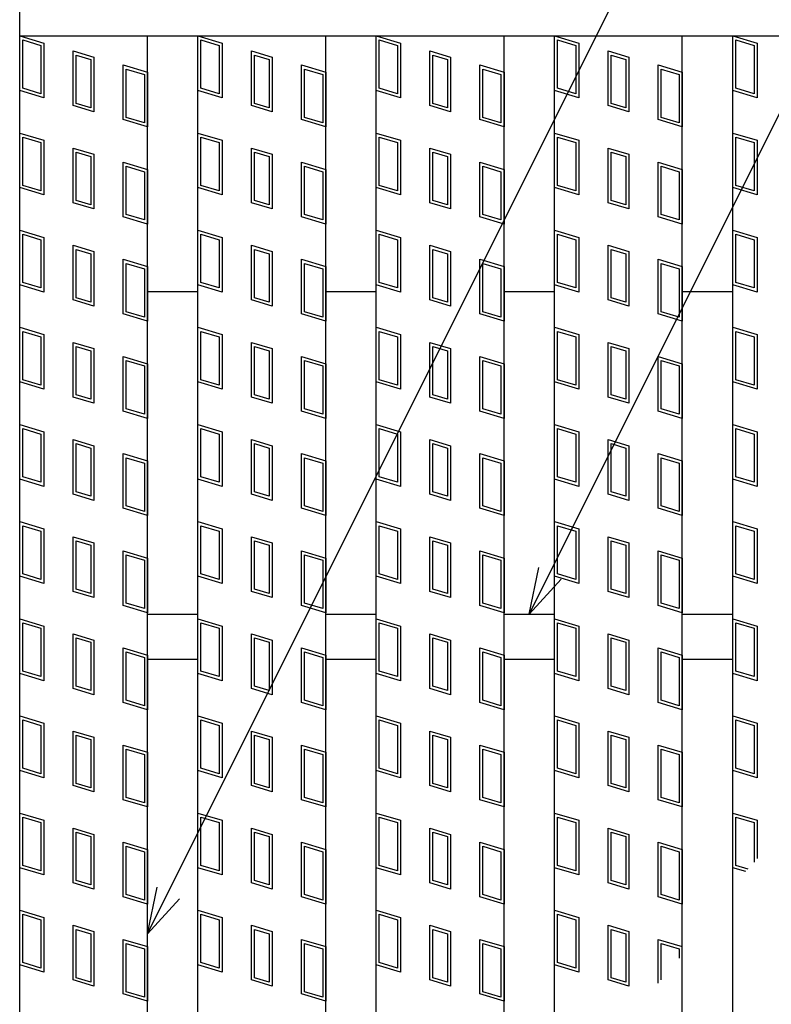
# Model space of a CAD drawing. Units: millimetres. Extents: x -182 to 177, y -128 to 105.
# Drawn here: x -141 to -118, y 29 to 60 of the extents above; entities that cross this region are included whole.
import ezdxf

# ---------------------------------------------------------------- set-up
doc = ezdxf.new("R2010")
doc.units = ezdxf.units.MM
doc.header["$LTSCALE"] = 0.25
for name, color, linetype in [('16', 7, 'Continuous'), ('17', 7, 'Continuous'), ('22', 7, 'Continuous')]:
    doc.layers.add(name, color=color, linetype=linetype)

msp = doc.modelspace()

# ---------------------------------------------------------------- linework, layer by layer
at = {"layer": '16', "color": 3, "linetype": 'Continuous', "lineweight": 25}
for p, q in [((-141.5, 59.04), (-141.5, 60.24)), ((-141.5, 59.04), (-42.7, 59.04)), ((-141.5, -38.56), (-141.5, 59.04)), ((-141.5, 59.04), (-137.5, 59.04)), ((-137.5, -38.56), (-137.5, 59.04)), ((-135.92, -38.56), (-135.92, 59.04)), ((-135.92, 59.04), (-131.92, 59.04)), ((-131.92, -38.56), (-131.92, 59.04)), ((-130.34, -38.56), (-130.34, 59.04)), ((-130.34, 59.04), (-126.34, 59.04)), ((-126.34, -38.56), (-126.34, 59.04)), ((-124.76, -38.56), (-124.76, 59.04)), ((-124.76, 59.04), (-120.76, 59.04)), ((-120.76, -38.56), (-120.76, 59.04)), ((-119.18, -38.56), (-119.18, 59.04)), ((-119.18, 59.04), (-115.18, 59.04)), ((-137.5, 51.04), (-135.92, 51.04)), ((-131.92, 51.04), (-130.34, 51.04)), ((-126.34, 51.04), (-124.76, 51.04)), ((-120.76, 51.04), (-119.18, 51.04)), ((-137.5, 40.94), (-135.92, 40.94)), ((-131.92, 40.94), (-130.34, 40.94)), ((-126.34, 40.94), (-124.76, 40.94)), ((-120.76, 40.94), (-119.18, 40.94)), ((-137.5, 39.54), (-135.92, 39.54)), ((-131.92, 39.54), (-130.34, 39.54)), ((-126.34, 39.54), (-124.76, 39.54)), ((-120.76, 39.54), (-119.18, 39.54))]:
    msp.add_line(p, q, dxfattribs=at)
at = {"layer": '17', "color": 3, "linetype": 'Continuous', "lineweight": 25}
for p, q in [((-141.5, 59.04), (-140.74, 58.812)), ((-141.5, 57.33), (-141.5, 59.04)), ((-141.405, 58.912), (-140.835, 58.741)), ((-141.405, 57.401), (-141.405, 58.912)), ((-135.92, 59.04), (-135.16, 58.812)), ((-135.92, 57.33), (-135.92, 59.04)), ((-135.825, 58.912), (-135.255, 58.741)), ((-135.825, 57.401), (-135.825, 58.912)), ((-130.34, 59.04), (-129.58, 58.812)), ((-130.34, 57.33), (-130.34, 59.04)), ((-130.245, 58.912), (-129.675, 58.741)), ((-130.245, 57.401), (-130.245, 58.912)), ((-124.76, 57.33), (-124.76, 59.04)), ((-124.76, 59.04), (-124, 58.812)), ((-124.665, 58.912), (-124.095, 58.741)), ((-124.665, 57.401), (-124.665, 58.912)), ((-119.18, 59.04), (-118.42, 58.812)), ((-119.18, 57.33), (-119.18, 59.04)), ((-119.085, 58.912), (-118.515, 58.741)), ((-119.085, 57.401), (-119.085, 58.912)), ((-140.835, 58.741), (-140.835, 57.23)), ((-140.74, 58.812), (-140.74, 57.102)), ((-139.823, 58.567), (-139.177, 58.373)), ((-139.823, 56.857), (-139.823, 58.567)), ((-135.255, 58.741), (-135.255, 57.23)), ((-135.16, 58.812), (-135.16, 57.102)), ((-134.243, 58.567), (-133.597, 58.373)), ((-134.243, 56.857), (-134.243, 58.567)), ((-129.675, 58.741), (-129.675, 57.23)), ((-129.58, 58.812), (-129.58, 57.102)), ((-128.663, 58.567), (-128.017, 58.373)), ((-128.663, 56.857), (-128.663, 58.567)), ((-124.095, 58.741), (-124.095, 57.23)), ((-124, 58.812), (-124, 57.102)), ((-123.083, 58.567), (-122.437, 58.373)), ((-123.083, 56.857), (-123.083, 58.567)), ((-118.515, 58.741), (-118.515, 57.23)), ((-118.42, 58.812), (-118.42, 57.102)), ((-139.728, 58.439), (-139.272, 58.302)), ((-139.728, 56.927), (-139.728, 58.439)), ((-139.272, 58.302), (-139.272, 56.791)), ((-139.177, 58.373), (-139.177, 56.663)), ((-134.148, 58.439), (-133.692, 58.302)), ((-134.148, 56.927), (-134.148, 58.439)), ((-133.692, 58.302), (-133.692, 56.791)), ((-133.597, 58.373), (-133.597, 56.663)), ((-128.568, 58.439), (-128.112, 58.302)), ((-128.568, 56.927), (-128.568, 58.439)), ((-128.112, 58.302), (-128.112, 56.791)), ((-128.017, 58.373), (-128.017, 56.663)), ((-122.988, 58.439), (-122.532, 58.302)), ((-122.988, 56.927), (-122.988, 58.439)), ((-122.532, 58.302), (-122.532, 56.791)), ((-122.437, 58.373), (-122.437, 56.663)), ((-138.26, 58.128), (-137.5, 57.9)), ((-138.26, 56.418), (-138.26, 58.128)), ((-138.165, 58), (-137.595, 57.829)), ((-138.165, 56.489), (-138.165, 58)), ((-132.68, 58.128), (-131.92, 57.9)), ((-132.68, 56.418), (-132.68, 58.128)), ((-132.585, 58), (-132.015, 57.829)), ((-132.585, 56.489), (-132.585, 58)), ((-127.1, 58.128), (-126.34, 57.9)), ((-127.1, 56.418), (-127.1, 58.128)), ((-127.005, 58), (-126.435, 57.829)), ((-127.005, 56.489), (-127.005, 58)), ((-121.52, 58.128), (-120.76, 57.9)), ((-121.52, 56.418), (-121.52, 58.128)), ((-121.425, 58), (-120.855, 57.829)), ((-121.425, 56.489), (-121.425, 58)), ((-137.595, 57.829), (-137.595, 56.318)), ((-137.5, 57.9), (-137.5, 56.19)), ((-132.015, 57.829), (-132.015, 56.318)), ((-131.92, 57.9), (-131.92, 56.19)), ((-126.435, 57.829), (-126.435, 56.318)), ((-126.34, 57.9), (-126.34, 56.19)), ((-120.855, 57.829), (-120.855, 56.318)), ((-120.76, 57.9), (-120.76, 56.19)), ((-140.74, 57.102), (-141.5, 57.33)), ((-140.835, 57.23), (-141.405, 57.401)), ((-135.16, 57.102), (-135.92, 57.33)), ((-135.255, 57.23), (-135.825, 57.401)), ((-129.58, 57.102), (-130.34, 57.33)), ((-129.675, 57.23), (-130.245, 57.401)), ((-124, 57.102), (-124.76, 57.33)), ((-124.095, 57.23), (-124.665, 57.401)), ((-118.42, 57.102), (-119.18, 57.33)), ((-118.515, 57.23), (-119.085, 57.401)), ((-139.177, 56.663), (-139.823, 56.857)), ((-139.272, 56.791), (-139.728, 56.927)), ((-133.597, 56.663), (-134.243, 56.857)), ((-133.692, 56.791), (-134.148, 56.927)), ((-128.017, 56.663), (-128.663, 56.857)), ((-128.112, 56.791), (-128.568, 56.927)), ((-122.437, 56.663), (-123.083, 56.857)), ((-122.532, 56.791), (-122.988, 56.927)), ((-137.5, 56.19), (-138.26, 56.418)), ((-137.595, 56.318), (-138.165, 56.489)), ((-131.92, 56.19), (-132.68, 56.418)), ((-132.015, 56.318), (-132.585, 56.489)), ((-126.34, 56.19), (-127.1, 56.418)), ((-126.435, 56.318), (-127.005, 56.489)), ((-120.76, 56.19), (-121.52, 56.418)), ((-120.855, 56.318), (-121.425, 56.489)), ((-141.5, 56), (-140.74, 55.772)), ((-141.5, 54.29), (-141.5, 56)), ((-141.405, 55.872), (-140.835, 55.701)), ((-141.405, 54.361), (-141.405, 55.872)), ((-140.74, 55.772), (-140.74, 54.062)), ((-135.92, 56), (-135.16, 55.772)), ((-135.92, 54.29), (-135.92, 56)), ((-135.825, 55.872), (-135.255, 55.701)), ((-135.825, 54.361), (-135.825, 55.872)), ((-135.16, 55.772), (-135.16, 54.062)), ((-130.34, 56), (-129.58, 55.772)), ((-130.34, 54.29), (-130.34, 56)), ((-130.245, 55.872), (-129.675, 55.701)), ((-130.245, 54.361), (-130.245, 55.872)), ((-129.58, 55.772), (-129.58, 54.062)), ((-124.76, 56), (-124, 55.772)), ((-124.76, 54.29), (-124.76, 56)), ((-124.665, 55.872), (-124.095, 55.701)), ((-124.665, 54.361), (-124.665, 55.872)), ((-124, 55.772), (-124, 54.062)), ((-119.18, 56), (-118.42, 55.772)), ((-119.18, 54.29), (-119.18, 56)), ((-119.085, 55.872), (-118.515, 55.701)), ((-119.085, 54.361), (-119.085, 55.872)), ((-118.42, 55.772), (-118.42, 54.062)), ((-140.835, 55.701), (-140.835, 54.19)), ((-139.823, 55.527), (-139.177, 55.333)), ((-139.823, 53.817), (-139.823, 55.527)), ((-135.255, 55.701), (-135.255, 54.19)), ((-134.243, 55.527), (-133.597, 55.333)), ((-134.243, 53.817), (-134.243, 55.527)), ((-129.675, 55.701), (-129.675, 54.19)), ((-128.663, 55.527), (-128.017, 55.333)), ((-128.663, 53.817), (-128.663, 55.527)), ((-124.095, 55.701), (-124.095, 54.19)), ((-123.083, 55.527), (-122.437, 55.333)), ((-123.083, 53.817), (-123.083, 55.527)), ((-118.515, 55.701), (-118.515, 54.19)), ((-139.728, 55.399), (-139.272, 55.262)), ((-139.728, 53.887), (-139.728, 55.399)), ((-139.272, 55.262), (-139.272, 53.751)), ((-139.177, 55.333), (-139.177, 53.623)), ((-134.148, 55.399), (-133.692, 55.262)), ((-134.148, 53.887), (-134.148, 55.399)), ((-133.692, 55.262), (-133.692, 53.751)), ((-133.597, 55.333), (-133.597, 53.623)), ((-128.568, 55.399), (-128.112, 55.262)), ((-128.568, 53.887), (-128.568, 55.399)), ((-128.112, 55.262), (-128.112, 53.751)), ((-128.017, 55.333), (-128.017, 53.623)), ((-122.988, 55.399), (-122.532, 55.262)), ((-122.988, 53.887), (-122.988, 55.399)), ((-122.532, 55.262), (-122.532, 53.751)), ((-122.437, 55.333), (-122.437, 53.623)), ((-138.26, 55.088), (-137.5, 54.86)), ((-138.26, 53.378), (-138.26, 55.088)), ((-138.165, 54.96), (-137.595, 54.789)), ((-138.165, 53.449), (-138.165, 54.96)), ((-137.5, 54.86), (-137.5, 53.15)), ((-132.68, 55.088), (-131.92, 54.86)), ((-132.68, 53.378), (-132.68, 55.088)), ((-132.585, 54.96), (-132.015, 54.789)), ((-132.585, 53.449), (-132.585, 54.96)), ((-131.92, 54.86), (-131.92, 53.15)), ((-127.1, 55.088), (-126.34, 54.86)), ((-127.1, 53.378), (-127.1, 55.088)), ((-127.005, 54.96), (-126.435, 54.789)), ((-127.005, 53.449), (-127.005, 54.96)), ((-126.34, 54.86), (-126.34, 53.15)), ((-121.52, 55.088), (-120.76, 54.86)), ((-121.52, 53.378), (-121.52, 55.088)), ((-121.425, 54.96), (-120.855, 54.789)), ((-121.425, 53.449), (-121.425, 54.96)), ((-120.76, 54.86), (-120.76, 53.15)), ((-137.595, 54.789), (-137.595, 53.278)), ((-132.015, 54.789), (-132.015, 53.278)), ((-126.435, 54.789), (-126.435, 53.278)), ((-120.855, 54.789), (-120.855, 53.278)), ((-140.74, 54.062), (-141.5, 54.29)), ((-140.835, 54.19), (-141.405, 54.361)), ((-135.16, 54.062), (-135.92, 54.29)), ((-135.255, 54.19), (-135.825, 54.361)), ((-129.58, 54.062), (-130.34, 54.29)), ((-129.675, 54.19), (-130.245, 54.361)), ((-124, 54.062), (-124.76, 54.29)), ((-124.095, 54.19), (-124.665, 54.361)), ((-118.42, 54.062), (-119.18, 54.29)), ((-118.515, 54.19), (-119.085, 54.361)), ((-139.177, 53.623), (-139.823, 53.817)), ((-139.272, 53.751), (-139.728, 53.887)), ((-133.597, 53.623), (-134.243, 53.817)), ((-133.692, 53.751), (-134.148, 53.887)), ((-128.017, 53.623), (-128.663, 53.817)), ((-128.112, 53.751), (-128.568, 53.887)), ((-122.437, 53.623), (-123.083, 53.817)), ((-122.532, 53.751), (-122.988, 53.887)), ((-137.5, 53.15), (-138.26, 53.378)), ((-137.595, 53.278), (-138.165, 53.449)), ((-131.92, 53.15), (-132.68, 53.378)), ((-132.015, 53.278), (-132.585, 53.449)), ((-126.34, 53.15), (-127.1, 53.378)), ((-126.435, 53.278), (-127.005, 53.449)), ((-120.76, 53.15), (-121.52, 53.378)), ((-120.855, 53.278), (-121.425, 53.449)), ((-141.5, 52.96), (-140.74, 52.732)), ((-141.5, 51.25), (-141.5, 52.96)), ((-141.405, 52.832), (-140.835, 52.661)), ((-141.405, 51.321), (-141.405, 52.832)), ((-140.74, 52.732), (-140.74, 51.022)), ((-135.92, 52.96), (-135.16, 52.732)), ((-135.92, 51.25), (-135.92, 52.96)), ((-135.825, 52.832), (-135.255, 52.661)), ((-135.825, 51.321), (-135.825, 52.832)), ((-135.16, 52.732), (-135.16, 51.022)), ((-130.34, 52.96), (-129.58, 52.732)), ((-130.34, 51.25), (-130.34, 52.96)), ((-130.245, 52.832), (-129.675, 52.661)), ((-130.245, 51.321), (-130.245, 52.832)), ((-129.58, 52.732), (-129.58, 51.022)), ((-124.76, 52.96), (-124, 52.732)), ((-124.76, 51.25), (-124.76, 52.96)), ((-124.665, 52.832), (-124.095, 52.661)), ((-124.665, 51.321), (-124.665, 52.832)), ((-124, 52.732), (-124, 51.022)), ((-119.18, 52.96), (-118.42, 52.732)), ((-119.18, 51.25), (-119.18, 52.96)), ((-119.085, 52.832), (-118.515, 52.661)), ((-119.085, 51.321), (-119.085, 52.832)), ((-118.42, 52.732), (-118.42, 51.022)), ((-140.835, 52.661), (-140.835, 51.15)), ((-139.823, 52.487), (-139.177, 52.293)), ((-139.823, 50.777), (-139.823, 52.487)), ((-135.255, 52.661), (-135.255, 51.15)), ((-134.243, 52.487), (-133.597, 52.293)), ((-134.243, 50.777), (-134.243, 52.487)), ((-129.675, 52.661), (-129.675, 51.15)), ((-128.663, 52.487), (-128.017, 52.293)), ((-128.663, 50.777), (-128.663, 52.487)), ((-124.095, 52.661), (-124.095, 51.15)), ((-123.083, 52.487), (-122.437, 52.293)), ((-123.083, 50.777), (-123.083, 52.487)), ((-118.515, 52.661), (-118.515, 51.15)), ((-139.728, 52.359), (-139.272, 52.222)), ((-139.728, 50.847), (-139.728, 52.359)), ((-139.272, 52.222), (-139.272, 50.711)), ((-139.177, 52.293), (-139.177, 50.583)), ((-134.148, 52.359), (-133.692, 52.222)), ((-134.148, 50.847), (-134.148, 52.359)), ((-133.692, 52.222), (-133.692, 50.711)), ((-133.597, 52.293), (-133.597, 50.583)), ((-128.568, 52.359), (-128.112, 52.222)), ((-128.568, 50.847), (-128.568, 52.359)), ((-128.112, 52.222), (-128.112, 50.711)), ((-128.017, 52.293), (-128.017, 50.583)), ((-122.988, 52.359), (-122.532, 52.222)), ((-122.988, 50.847), (-122.988, 52.359)), ((-122.532, 52.222), (-122.532, 50.711)), ((-122.437, 52.293), (-122.437, 50.583)), ((-138.26, 52.048), (-137.5, 51.82)), ((-138.26, 50.338), (-138.26, 52.048)), ((-138.165, 51.92), (-137.595, 51.749)), ((-138.165, 50.409), (-138.165, 51.92)), ((-137.5, 51.82), (-137.5, 50.11)), ((-132.68, 52.048), (-131.92, 51.82)), ((-132.68, 50.338), (-132.68, 52.048)), ((-132.585, 51.92), (-132.015, 51.749)), ((-132.585, 50.409), (-132.585, 51.92)), ((-131.92, 51.82), (-131.92, 50.11)), ((-127.1, 52.048), (-126.34, 51.82)), ((-127.1, 50.338), (-127.1, 52.048)), ((-127.005, 51.92), (-126.435, 51.749)), ((-127.005, 50.409), (-127.005, 51.92)), ((-126.34, 51.82), (-126.34, 50.11)), ((-121.52, 52.048), (-120.76, 51.82)), ((-121.52, 50.338), (-121.52, 52.048)), ((-121.425, 51.92), (-120.855, 51.749)), ((-121.425, 50.409), (-121.425, 51.92)), ((-120.76, 51.82), (-120.76, 50.11)), ((-137.595, 51.749), (-137.595, 50.238)), ((-132.015, 51.749), (-132.015, 50.238)), ((-126.435, 51.749), (-126.435, 50.238)), ((-120.855, 51.749), (-120.855, 50.238)), ((-140.74, 51.022), (-141.5, 51.25)), ((-140.835, 51.15), (-141.405, 51.321)), ((-135.16, 51.022), (-135.92, 51.25)), ((-135.255, 51.15), (-135.825, 51.321)), ((-129.58, 51.022), (-130.34, 51.25)), ((-129.675, 51.15), (-130.245, 51.321)), ((-124, 51.022), (-124.76, 51.25)), ((-124.095, 51.15), (-124.665, 51.321)), ((-118.42, 51.022), (-119.18, 51.25)), ((-118.515, 51.15), (-119.085, 51.321)), ((-139.272, 50.711), (-139.728, 50.847)), ((-133.692, 50.711), (-134.148, 50.847)), ((-128.112, 50.711), (-128.568, 50.847)), ((-122.532, 50.711), (-122.988, 50.847)), ((-139.177, 50.583), (-139.823, 50.777)), ((-133.597, 50.583), (-134.243, 50.777)), ((-128.017, 50.583), (-128.663, 50.777)), ((-122.437, 50.583), (-123.083, 50.777)), ((-137.5, 50.11), (-138.26, 50.338)), ((-137.595, 50.238), (-138.165, 50.409)), ((-131.92, 50.11), (-132.68, 50.338)), ((-132.015, 50.238), (-132.585, 50.409)), ((-126.34, 50.11), (-127.1, 50.338)), ((-126.435, 50.238), (-127.005, 50.409)), ((-120.76, 50.11), (-121.52, 50.338)), ((-120.855, 50.238), (-121.425, 50.409)), ((-141.5, 49.92), (-140.74, 49.692)), ((-141.5, 48.21), (-141.5, 49.92)), ((-135.92, 49.92), (-135.16, 49.692)), ((-135.92, 48.21), (-135.92, 49.92)), ((-130.34, 49.92), (-129.58, 49.692)), ((-130.34, 48.21), (-130.34, 49.92)), ((-124.76, 49.92), (-124, 49.692)), ((-124.76, 48.21), (-124.76, 49.92)), ((-119.18, 49.92), (-118.42, 49.692)), ((-119.18, 48.21), (-119.18, 49.92)), ((-141.405, 49.792), (-140.835, 49.621)), ((-141.405, 48.281), (-141.405, 49.792)), ((-140.835, 49.621), (-140.835, 48.11)), ((-140.74, 49.692), (-140.74, 47.982)), ((-135.825, 49.792), (-135.255, 49.621)), ((-135.825, 48.281), (-135.825, 49.792)), ((-135.255, 49.621), (-135.255, 48.11)), ((-135.16, 49.692), (-135.16, 47.982)), ((-130.245, 49.792), (-129.675, 49.621)), ((-130.245, 48.281), (-130.245, 49.792)), ((-129.675, 49.621), (-129.675, 48.11)), ((-129.58, 49.692), (-129.58, 47.982)), ((-124.665, 49.792), (-124.095, 49.621)), ((-124.665, 48.281), (-124.665, 49.792)), ((-124.095, 49.621), (-124.095, 48.11)), ((-124, 49.692), (-124, 47.982)), ((-119.085, 49.792), (-118.515, 49.621)), ((-119.085, 48.281), (-119.085, 49.792)), ((-118.515, 49.621), (-118.515, 48.11)), ((-118.42, 49.692), (-118.42, 47.982)), ((-139.823, 49.447), (-139.177, 49.253)), ((-139.823, 47.737), (-139.823, 49.447)), ((-139.728, 49.319), (-139.272, 49.182)), ((-139.728, 47.807), (-139.728, 49.319)), ((-134.243, 49.447), (-133.597, 49.253)), ((-134.243, 47.737), (-134.243, 49.447)), ((-134.148, 49.319), (-133.692, 49.182)), ((-134.148, 47.807), (-134.148, 49.319)), ((-128.663, 49.447), (-128.017, 49.253)), ((-128.663, 47.737), (-128.663, 49.447)), ((-128.568, 49.319), (-128.112, 49.182)), ((-128.568, 47.807), (-128.568, 49.319)), ((-123.083, 49.447), (-122.437, 49.253)), ((-123.083, 47.737), (-123.083, 49.447)), ((-122.988, 49.319), (-122.532, 49.182)), ((-122.988, 47.807), (-122.988, 49.319)), ((-139.272, 49.182), (-139.272, 47.671)), ((-139.177, 49.253), (-139.177, 47.543)), ((-138.26, 49.008), (-137.5, 48.78)), ((-138.26, 47.298), (-138.26, 49.008)), ((-133.692, 49.182), (-133.692, 47.671)), ((-133.597, 49.253), (-133.597, 47.543)), ((-132.68, 49.008), (-131.92, 48.78)), ((-132.68, 47.298), (-132.68, 49.008)), ((-128.112, 49.182), (-128.112, 47.671)), ((-128.017, 49.253), (-128.017, 47.543)), ((-127.1, 49.008), (-126.34, 48.78)), ((-127.1, 47.298), (-127.1, 49.008)), ((-122.532, 49.182), (-122.532, 47.671)), ((-122.437, 49.253), (-122.437, 47.543)), ((-121.52, 49.008), (-120.76, 48.78)), ((-121.52, 47.298), (-121.52, 49.008)), ((-138.165, 48.88), (-137.595, 48.709)), ((-138.165, 47.369), (-138.165, 48.88)), ((-137.595, 48.709), (-137.595, 47.198)), ((-137.5, 48.78), (-137.5, 47.07)), ((-132.585, 48.88), (-132.015, 48.709)), ((-132.585, 47.369), (-132.585, 48.88)), ((-132.015, 48.709), (-132.015, 47.198)), ((-131.92, 48.78), (-131.92, 47.07)), ((-127.005, 48.88), (-126.435, 48.709)), ((-127.005, 47.369), (-127.005, 48.88)), ((-126.435, 48.709), (-126.435, 47.198)), ((-126.34, 48.78), (-126.34, 47.07)), ((-121.425, 48.88), (-120.855, 48.709)), ((-121.425, 47.369), (-121.425, 48.88)), ((-120.855, 48.709), (-120.855, 47.198)), ((-120.76, 48.78), (-120.76, 47.07)), ((-140.74, 47.982), (-141.5, 48.21)), ((-140.835, 48.11), (-141.405, 48.281)), ((-135.16, 47.982), (-135.92, 48.21)), ((-135.255, 48.11), (-135.825, 48.281)), ((-129.58, 47.982), (-130.34, 48.21)), ((-129.675, 48.11), (-130.245, 48.281)), ((-124, 47.982), (-124.76, 48.21)), ((-124.095, 48.11), (-124.665, 48.281)), ((-118.42, 47.982), (-119.18, 48.21)), ((-118.515, 48.11), (-119.085, 48.281)), ((-139.272, 47.671), (-139.728, 47.807)), ((-133.692, 47.671), (-134.148, 47.807)), ((-128.112, 47.671), (-128.568, 47.807)), ((-122.532, 47.671), (-122.988, 47.807)), ((-139.177, 47.543), (-139.823, 47.737)), ((-133.597, 47.543), (-134.243, 47.737)), ((-128.017, 47.543), (-128.663, 47.737)), ((-122.437, 47.543), (-123.083, 47.737)), ((-137.5, 47.07), (-138.26, 47.298)), ((-137.595, 47.198), (-138.165, 47.369)), ((-131.92, 47.07), (-132.68, 47.298)), ((-132.015, 47.198), (-132.585, 47.369)), ((-126.34, 47.07), (-127.1, 47.298)), ((-126.435, 47.198), (-127.005, 47.369)), ((-120.76, 47.07), (-121.52, 47.298)), ((-120.855, 47.198), (-121.425, 47.369)), ((-141.5, 46.88), (-140.74, 46.652)), ((-141.5, 45.17), (-141.5, 46.88)), ((-135.92, 46.88), (-135.16, 46.652)), ((-135.92, 45.17), (-135.92, 46.88)), ((-130.34, 46.88), (-129.58, 46.652)), ((-130.34, 45.17), (-130.34, 46.88)), ((-124.76, 46.88), (-124, 46.652)), ((-124.76, 45.17), (-124.76, 46.88)), ((-119.18, 46.88), (-118.42, 46.652)), ((-119.18, 45.17), (-119.18, 46.88)), ((-141.405, 46.752), (-140.835, 46.581)), ((-141.405, 45.241), (-141.405, 46.752)), ((-140.835, 46.581), (-140.835, 45.07)), ((-140.74, 46.652), (-140.74, 44.942)), ((-135.825, 46.752), (-135.255, 46.581)), ((-135.825, 45.241), (-135.825, 46.752)), ((-135.255, 46.581), (-135.255, 45.07)), ((-135.16, 46.652), (-135.16, 44.942)), ((-130.245, 46.752), (-129.675, 46.581)), ((-130.245, 45.241), (-130.245, 46.752)), ((-129.675, 46.581), (-129.675, 45.07)), ((-129.58, 46.652), (-129.58, 44.942)), ((-124.665, 46.752), (-124.095, 46.581)), ((-124.665, 45.241), (-124.665, 46.752)), ((-124.095, 46.581), (-124.095, 45.07)), ((-124, 46.652), (-124, 44.942)), ((-119.085, 46.752), (-118.515, 46.581)), ((-119.085, 45.241), (-119.085, 46.752)), ((-118.515, 46.581), (-118.515, 45.07)), ((-118.42, 46.652), (-118.42, 44.942)), ((-139.823, 46.407), (-139.177, 46.213)), ((-139.823, 44.697), (-139.823, 46.407)), ((-139.728, 46.279), (-139.272, 46.142)), ((-139.728, 44.767), (-139.728, 46.279)), ((-134.243, 46.407), (-133.597, 46.213)), ((-134.243, 44.697), (-134.243, 46.407)), ((-134.148, 46.279), (-133.692, 46.142)), ((-134.148, 44.767), (-134.148, 46.279)), ((-128.663, 46.407), (-128.017, 46.213)), ((-128.663, 44.697), (-128.663, 46.407)), ((-128.568, 46.279), (-128.112, 46.142)), ((-128.568, 44.767), (-128.568, 46.279)), ((-123.083, 46.407), (-122.437, 46.213)), ((-123.083, 44.697), (-123.083, 46.407)), ((-122.988, 46.279), (-122.532, 46.142)), ((-122.988, 44.767), (-122.988, 46.279)), ((-139.272, 46.142), (-139.272, 44.631)), ((-139.177, 46.213), (-139.177, 44.503)), ((-138.26, 45.968), (-137.5, 45.74)), ((-138.26, 44.258), (-138.26, 45.968)), ((-133.692, 46.142), (-133.692, 44.631)), ((-133.597, 46.213), (-133.597, 44.503)), ((-132.68, 45.968), (-131.92, 45.74)), ((-132.68, 44.258), (-132.68, 45.968)), ((-128.112, 46.142), (-128.112, 44.631)), ((-128.017, 46.213), (-128.017, 44.503)), ((-127.1, 45.968), (-126.34, 45.74)), ((-127.1, 44.258), (-127.1, 45.968)), ((-122.532, 46.142), (-122.532, 44.631)), ((-122.437, 46.213), (-122.437, 44.503)), ((-121.52, 45.968), (-120.76, 45.74)), ((-121.52, 44.258), (-121.52, 45.968)), ((-138.165, 45.84), (-137.595, 45.669)), ((-138.165, 44.329), (-138.165, 45.84)), ((-137.595, 45.669), (-137.595, 44.158)), ((-137.5, 45.74), (-137.5, 44.03)), ((-132.585, 45.84), (-132.015, 45.669)), ((-132.585, 44.329), (-132.585, 45.84)), ((-132.015, 45.669), (-132.015, 44.158)), ((-131.92, 45.74), (-131.92, 44.03)), ((-127.005, 45.84), (-126.435, 45.669)), ((-127.005, 44.329), (-127.005, 45.84)), ((-126.435, 45.669), (-126.435, 44.158)), ((-126.34, 45.74), (-126.34, 44.03)), ((-121.425, 45.84), (-120.855, 45.669)), ((-121.425, 44.329), (-121.425, 45.84)), ((-120.855, 45.669), (-120.855, 44.158)), ((-120.76, 45.74), (-120.76, 44.03)), ((-140.74, 44.942), (-141.5, 45.17)), ((-140.835, 45.07), (-141.405, 45.241)), ((-135.16, 44.942), (-135.92, 45.17)), ((-135.255, 45.07), (-135.825, 45.241)), ((-129.58, 44.942), (-130.34, 45.17)), ((-129.675, 45.07), (-130.245, 45.241)), ((-124, 44.942), (-124.76, 45.17)), ((-124.095, 45.07), (-124.665, 45.241)), ((-118.42, 44.942), (-119.18, 45.17)), ((-118.515, 45.07), (-119.085, 45.241)), ((-139.177, 44.503), (-139.823, 44.697)), ((-139.272, 44.631), (-139.728, 44.767)), ((-133.597, 44.503), (-134.243, 44.697)), ((-133.692, 44.631), (-134.148, 44.767)), ((-128.017, 44.503), (-128.663, 44.697)), ((-128.112, 44.631), (-128.568, 44.767)), ((-122.437, 44.503), (-123.083, 44.697)), ((-122.532, 44.631), (-122.988, 44.767)), ((-137.5, 44.03), (-138.26, 44.258)), ((-137.595, 44.158), (-138.165, 44.329)), ((-131.92, 44.03), (-132.68, 44.258)), ((-132.015, 44.158), (-132.585, 44.329)), ((-126.34, 44.03), (-127.1, 44.258)), ((-126.435, 44.158), (-127.005, 44.329)), ((-120.76, 44.03), (-121.52, 44.258)), ((-120.855, 44.158), (-121.425, 44.329)), ((-141.5, 43.84), (-140.74, 43.612)), ((-141.5, 42.13), (-141.5, 43.84)), ((-135.92, 43.84), (-135.16, 43.612)), ((-135.92, 42.13), (-135.92, 43.84)), ((-130.34, 43.84), (-129.58, 43.612)), ((-130.34, 42.13), (-130.34, 43.84)), ((-124.76, 43.84), (-124, 43.612)), ((-124.76, 42.13), (-124.76, 43.84)), ((-119.18, 43.84), (-118.42, 43.612)), ((-119.18, 42.13), (-119.18, 43.84)), ((-141.405, 43.712), (-140.835, 43.541)), ((-141.405, 42.201), (-141.405, 43.712)), ((-140.835, 43.541), (-140.835, 42.03)), ((-140.74, 43.612), (-140.74, 41.902)), ((-135.825, 43.712), (-135.255, 43.541)), ((-135.825, 42.201), (-135.825, 43.712)), ((-135.255, 43.541), (-135.255, 42.03)), ((-135.16, 43.612), (-135.16, 41.902)), ((-130.245, 43.712), (-129.675, 43.541)), ((-130.245, 42.201), (-130.245, 43.712)), ((-129.675, 43.541), (-129.675, 42.03)), ((-129.58, 43.612), (-129.58, 41.902)), ((-124.665, 43.712), (-124.095, 43.541)), ((-124.665, 42.201), (-124.665, 43.712)), ((-124.095, 43.541), (-124.095, 42.03)), ((-124, 43.612), (-124, 41.902)), ((-119.085, 43.712), (-118.515, 43.541)), ((-119.085, 42.201), (-119.085, 43.712)), ((-118.515, 43.541), (-118.515, 42.03)), ((-118.42, 43.612), (-118.42, 41.902)), ((-139.823, 43.367), (-139.177, 43.173)), ((-139.823, 41.657), (-139.823, 43.367)), ((-139.728, 43.239), (-139.272, 43.102)), ((-139.728, 41.727), (-139.728, 43.239)), ((-139.177, 43.173), (-139.177, 41.463)), ((-134.243, 43.367), (-133.597, 43.173)), ((-134.243, 41.657), (-134.243, 43.367)), ((-134.148, 43.239), (-133.692, 43.102)), ((-134.148, 41.727), (-134.148, 43.239)), ((-133.597, 43.173), (-133.597, 41.463)), ((-128.663, 43.367), (-128.017, 43.173)), ((-128.663, 41.657), (-128.663, 43.367)), ((-128.568, 43.239), (-128.112, 43.102)), ((-128.568, 41.727), (-128.568, 43.239)), ((-128.017, 43.173), (-128.017, 41.463)), ((-123.083, 43.367), (-122.437, 43.173)), ((-123.083, 41.657), (-123.083, 43.367)), ((-122.988, 43.239), (-122.532, 43.102)), ((-122.988, 41.727), (-122.988, 43.239)), ((-122.437, 43.173), (-122.437, 41.463)), ((-139.272, 43.102), (-139.272, 41.591)), ((-138.26, 42.928), (-137.5, 42.7)), ((-138.26, 41.218), (-138.26, 42.928)), ((-133.692, 43.102), (-133.692, 41.591)), ((-132.68, 42.928), (-131.92, 42.7)), ((-132.68, 41.218), (-132.68, 42.928)), ((-128.112, 43.102), (-128.112, 41.591)), ((-127.1, 42.928), (-126.34, 42.7)), ((-127.1, 41.218), (-127.1, 42.928)), ((-122.532, 43.102), (-122.532, 41.591)), ((-121.52, 42.928), (-120.76, 42.7)), ((-121.52, 41.218), (-121.52, 42.928)), ((-138.165, 42.8), (-137.595, 42.629)), ((-138.165, 41.289), (-138.165, 42.8)), ((-137.595, 42.629), (-137.595, 41.118)), ((-137.5, 42.7), (-137.5, 40.99)), ((-132.585, 42.8), (-132.015, 42.629)), ((-132.585, 41.289), (-132.585, 42.8)), ((-132.015, 42.629), (-132.015, 41.118)), ((-131.92, 42.7), (-131.92, 40.99)), ((-127.005, 42.8), (-126.435, 42.629)), ((-127.005, 41.289), (-127.005, 42.8)), ((-126.435, 42.629), (-126.435, 41.118)), ((-126.34, 42.7), (-126.34, 40.99)), ((-121.425, 42.8), (-120.855, 42.629)), ((-121.425, 41.289), (-121.425, 42.8)), ((-120.855, 42.629), (-120.855, 41.118)), ((-120.76, 42.7), (-120.76, 40.99)), ((-140.74, 41.902), (-141.5, 42.13)), ((-140.835, 42.03), (-141.405, 42.201)), ((-135.16, 41.902), (-135.92, 42.13)), ((-135.255, 42.03), (-135.825, 42.201)), ((-129.58, 41.902), (-130.34, 42.13)), ((-129.675, 42.03), (-130.245, 42.201)), ((-124, 41.902), (-124.76, 42.13)), ((-124.095, 42.03), (-124.665, 42.201)), ((-118.42, 41.902), (-119.18, 42.13)), ((-118.515, 42.03), (-119.085, 42.201)), ((-139.177, 41.463), (-139.823, 41.657)), ((-139.272, 41.591), (-139.728, 41.727)), ((-133.597, 41.463), (-134.243, 41.657)), ((-133.692, 41.591), (-134.148, 41.727)), ((-128.017, 41.463), (-128.663, 41.657)), ((-128.112, 41.591), (-128.568, 41.727)), ((-122.437, 41.463), (-123.083, 41.657)), ((-122.532, 41.591), (-122.988, 41.727)), ((-137.595, 41.118), (-138.165, 41.289)), ((-132.015, 41.118), (-132.585, 41.289)), ((-126.435, 41.118), (-127.005, 41.289)), ((-120.855, 41.118), (-121.425, 41.289)), ((-137.5, 40.99), (-138.26, 41.218)), ((-131.92, 40.99), (-132.68, 41.218)), ((-126.34, 40.99), (-127.1, 41.218)), ((-120.76, 40.99), (-121.52, 41.218)), ((-141.5, 40.8), (-140.74, 40.572)), ((-141.5, 39.09), (-141.5, 40.8)), ((-141.405, 40.672), (-140.835, 40.501)), ((-141.405, 39.161), (-141.405, 40.672)), ((-135.92, 40.8), (-135.16, 40.572)), ((-135.92, 39.09), (-135.92, 40.8)), ((-135.825, 40.672), (-135.255, 40.501)), ((-135.825, 39.161), (-135.825, 40.672)), ((-130.34, 40.8), (-129.58, 40.572)), ((-130.34, 39.09), (-130.34, 40.8)), ((-130.245, 40.672), (-129.675, 40.501)), ((-130.245, 39.161), (-130.245, 40.672)), ((-124.76, 39.09), (-124.76, 40.8)), ((-124.76, 40.8), (-124, 40.572)), ((-124.665, 39.161), (-124.665, 40.672)), ((-124.665, 40.672), (-124.095, 40.501)), ((-119.18, 40.8), (-118.42, 40.572)), ((-119.18, 39.09), (-119.18, 40.8)), ((-119.085, 40.672), (-118.515, 40.501)), ((-119.085, 39.161), (-119.085, 40.672)), ((-140.835, 40.501), (-140.835, 38.99)), ((-140.74, 40.572), (-140.74, 38.862)), ((-135.255, 40.501), (-135.255, 38.99)), ((-135.16, 40.572), (-135.16, 38.862)), ((-129.675, 40.501), (-129.675, 38.99)), ((-129.58, 40.572), (-129.58, 38.862)), ((-124.095, 40.501), (-124.095, 38.99)), ((-124, 40.572), (-124, 38.862)), ((-118.515, 40.501), (-118.515, 38.99)), ((-118.42, 40.572), (-118.42, 38.862)), ((-139.823, 40.327), (-139.177, 40.133)), ((-139.823, 38.617), (-139.823, 40.327)), ((-139.728, 40.199), (-139.272, 40.062)), ((-139.728, 38.687), (-139.728, 40.199)), ((-139.272, 40.062), (-139.272, 38.551)), ((-139.177, 40.133), (-139.177, 38.423)), ((-134.243, 40.327), (-133.597, 40.133)), ((-134.243, 38.617), (-134.243, 40.327)), ((-134.148, 40.199), (-133.692, 40.062)), ((-134.148, 38.687), (-134.148, 40.199)), ((-133.692, 40.062), (-133.692, 38.551)), ((-133.597, 40.133), (-133.597, 38.423)), ((-128.663, 40.327), (-128.017, 40.133)), ((-128.663, 38.617), (-128.663, 40.327)), ((-128.568, 40.199), (-128.112, 40.062)), ((-128.568, 38.687), (-128.568, 40.199)), ((-128.112, 40.062), (-128.112, 38.551)), ((-128.017, 40.133), (-128.017, 38.423)), ((-123.083, 40.327), (-122.437, 40.133)), ((-123.083, 38.617), (-123.083, 40.327)), ((-122.988, 40.199), (-122.532, 40.062)), ((-122.988, 38.687), (-122.988, 40.199)), ((-122.532, 40.062), (-122.532, 38.551)), ((-122.437, 40.133), (-122.437, 38.423)), ((-138.26, 39.888), (-137.5, 39.66)), ((-138.26, 38.178), (-138.26, 39.888)), ((-138.165, 39.76), (-137.595, 39.589)), ((-138.165, 38.249), (-138.165, 39.76)), ((-132.68, 39.888), (-131.92, 39.66)), ((-132.68, 38.178), (-132.68, 39.888)), ((-132.585, 39.76), (-132.015, 39.589)), ((-132.585, 38.249), (-132.585, 39.76)), ((-127.1, 39.888), (-126.34, 39.66)), ((-127.1, 38.178), (-127.1, 39.888)), ((-127.005, 39.76), (-126.435, 39.589)), ((-127.005, 38.249), (-127.005, 39.76)), ((-121.52, 39.888), (-120.76, 39.66)), ((-121.52, 38.178), (-121.52, 39.888)), ((-121.425, 39.76), (-120.855, 39.589)), ((-121.425, 38.249), (-121.425, 39.76)), ((-137.595, 39.589), (-137.595, 38.078)), ((-137.5, 39.66), (-137.5, 37.95)), ((-132.015, 39.589), (-132.015, 38.078)), ((-131.92, 39.66), (-131.92, 37.95)), ((-126.435, 39.589), (-126.435, 38.078)), ((-126.34, 39.66), (-126.34, 37.95)), ((-120.855, 39.589), (-120.855, 38.078)), ((-120.76, 39.66), (-120.76, 37.95)), ((-140.835, 38.99), (-141.405, 39.161)), ((-135.255, 38.99), (-135.825, 39.161)), ((-129.675, 38.99), (-130.245, 39.161)), ((-124.095, 38.99), (-124.665, 39.161)), ((-118.515, 38.99), (-119.085, 39.161)), ((-140.74, 38.862), (-141.5, 39.09)), ((-135.16, 38.862), (-135.92, 39.09)), ((-129.58, 38.862), (-130.34, 39.09)), ((-124, 38.862), (-124.76, 39.09)), ((-118.42, 38.862), (-119.18, 39.09)), ((-139.177, 38.423), (-139.823, 38.617)), ((-139.272, 38.551), (-139.728, 38.687)), ((-133.597, 38.423), (-134.243, 38.617)), ((-133.692, 38.551), (-134.148, 38.687)), ((-128.017, 38.423), (-128.663, 38.617)), ((-128.112, 38.551), (-128.568, 38.687)), ((-122.437, 38.423), (-123.083, 38.617)), ((-122.532, 38.551), (-122.988, 38.687)), ((-137.595, 38.078), (-138.165, 38.249)), ((-132.015, 38.078), (-132.585, 38.249)), ((-126.435, 38.078), (-127.005, 38.249)), ((-120.855, 38.078), (-121.425, 38.249)), ((-137.5, 37.95), (-138.26, 38.178)), ((-131.92, 37.95), (-132.68, 38.178)), ((-126.34, 37.95), (-127.1, 38.178)), ((-120.76, 37.95), (-121.52, 38.178)), ((-141.5, 37.76), (-140.74, 37.532)), ((-141.5, 36.05), (-141.5, 37.76)), ((-141.405, 37.632), (-140.835, 37.461)), ((-141.405, 36.121), (-141.405, 37.632)), ((-135.92, 37.76), (-135.16, 37.532)), ((-135.92, 36.05), (-135.92, 37.76)), ((-135.825, 37.632), (-135.255, 37.461)), ((-135.825, 36.121), (-135.825, 37.632)), ((-130.34, 37.76), (-129.58, 37.532)), ((-130.34, 36.05), (-130.34, 37.76)), ((-130.245, 37.632), (-129.675, 37.461)), ((-130.245, 36.121), (-130.245, 37.632)), ((-124.76, 36.05), (-124.76, 37.76)), ((-124.76, 37.76), (-124, 37.532)), ((-124.665, 36.121), (-124.665, 37.632)), ((-124.665, 37.632), (-124.095, 37.461)), ((-119.18, 37.76), (-118.42, 37.532)), ((-119.18, 36.05), (-119.18, 37.76)), ((-119.085, 37.632), (-118.515, 37.461)), ((-119.085, 36.121), (-119.085, 37.632)), ((-140.835, 37.461), (-140.835, 35.95)), ((-140.74, 37.532), (-140.74, 35.822)), ((-139.823, 37.287), (-139.177, 37.093)), ((-139.823, 35.577), (-139.823, 37.287)), ((-135.255, 37.461), (-135.255, 35.95)), ((-135.16, 37.532), (-135.16, 35.822)), ((-134.243, 37.287), (-133.597, 37.093)), ((-134.243, 35.577), (-134.243, 37.287)), ((-129.675, 37.461), (-129.675, 35.95)), ((-129.58, 37.532), (-129.58, 35.822)), ((-128.663, 37.287), (-128.017, 37.093)), ((-128.663, 35.577), (-128.663, 37.287)), ((-124.095, 37.461), (-124.095, 35.95)), ((-124, 37.532), (-124, 35.822)), ((-123.083, 37.287), (-122.437, 37.093)), ((-123.083, 35.577), (-123.083, 37.287)), ((-118.515, 37.461), (-118.515, 35.95)), ((-118.42, 37.532), (-118.42, 35.822)), ((-139.728, 37.159), (-139.272, 37.022)), ((-139.728, 35.647), (-139.728, 37.159)), ((-139.272, 37.022), (-139.272, 35.511)), ((-139.177, 37.093), (-139.177, 35.383)), ((-134.148, 37.159), (-133.692, 37.022)), ((-134.148, 35.647), (-134.148, 37.159)), ((-133.692, 37.022), (-133.692, 35.511)), ((-133.597, 37.093), (-133.597, 35.383)), ((-128.568, 37.159), (-128.112, 37.022)), ((-128.568, 35.647), (-128.568, 37.159)), ((-128.112, 37.022), (-128.112, 35.511)), ((-128.017, 37.093), (-128.017, 35.383)), ((-122.988, 37.159), (-122.532, 37.022)), ((-122.988, 35.647), (-122.988, 37.159)), ((-122.532, 37.022), (-122.532, 35.511)), ((-122.437, 37.093), (-122.437, 35.383)), ((-138.26, 36.848), (-137.5, 36.62)), ((-138.26, 35.138), (-138.26, 36.848)), ((-138.165, 36.72), (-137.595, 36.549)), ((-138.165, 35.209), (-138.165, 36.72)), ((-132.68, 36.848), (-131.92, 36.62)), ((-132.68, 35.138), (-132.68, 36.848)), ((-132.585, 36.72), (-132.015, 36.549)), ((-132.585, 35.209), (-132.585, 36.72)), ((-127.1, 36.848), (-126.34, 36.62)), ((-127.1, 35.138), (-127.1, 36.848)), ((-127.005, 36.72), (-126.435, 36.549)), ((-127.005, 35.209), (-127.005, 36.72)), ((-121.52, 36.848), (-120.76, 36.62)), ((-121.52, 35.138), (-121.52, 36.848)), ((-121.425, 36.72), (-120.855, 36.549)), ((-121.425, 35.209), (-121.425, 36.72)), ((-137.595, 36.549), (-137.595, 35.038)), ((-137.5, 36.62), (-137.5, 34.91)), ((-132.015, 36.549), (-132.015, 35.038)), ((-131.92, 36.62), (-131.92, 34.91)), ((-126.435, 36.549), (-126.435, 35.038)), ((-126.34, 36.62), (-126.34, 34.91)), ((-120.855, 36.549), (-120.855, 35.038)), ((-120.76, 36.62), (-120.76, 34.91)), ((-140.74, 35.822), (-141.5, 36.05)), ((-140.835, 35.95), (-141.405, 36.121)), ((-135.16, 35.822), (-135.92, 36.05)), ((-135.255, 35.95), (-135.825, 36.121)), ((-129.58, 35.822), (-130.34, 36.05)), ((-129.675, 35.95), (-130.245, 36.121)), ((-124, 35.822), (-124.76, 36.05)), ((-124.095, 35.95), (-124.665, 36.121)), ((-118.42, 35.822), (-119.18, 36.05)), ((-118.515, 35.95), (-119.085, 36.121)), ((-139.177, 35.383), (-139.823, 35.577)), ((-139.272, 35.511), (-139.728, 35.647)), ((-133.597, 35.383), (-134.243, 35.577)), ((-133.692, 35.511), (-134.148, 35.647)), ((-128.017, 35.383), (-128.663, 35.577)), ((-128.112, 35.511), (-128.568, 35.647)), ((-122.437, 35.383), (-123.083, 35.577)), ((-122.532, 35.511), (-122.988, 35.647)), ((-137.5, 34.91), (-138.26, 35.138)), ((-137.595, 35.038), (-138.165, 35.209)), ((-131.92, 34.91), (-132.68, 35.138)), ((-132.015, 35.038), (-132.585, 35.209)), ((-126.34, 34.91), (-127.1, 35.138)), ((-126.435, 35.038), (-127.005, 35.209)), ((-120.76, 34.91), (-121.52, 35.138)), ((-120.855, 35.038), (-121.425, 35.209)), ((-141.5, 34.72), (-140.74, 34.492)), ((-141.5, 33.01), (-141.5, 34.72)), ((-141.405, 34.592), (-140.835, 34.421)), ((-141.405, 33.081), (-141.405, 34.592)), ((-135.92, 34.72), (-135.16, 34.492)), ((-135.92, 33.01), (-135.92, 34.72)), ((-135.825, 34.592), (-135.255, 34.421)), ((-135.825, 33.081), (-135.825, 34.592)), ((-130.34, 34.72), (-129.58, 34.492)), ((-130.34, 33.01), (-130.34, 34.72)), ((-130.245, 34.592), (-129.675, 34.421)), ((-130.245, 33.081), (-130.245, 34.592)), ((-124.76, 33.01), (-124.76, 34.72)), ((-124.76, 34.72), (-124, 34.492)), ((-124.665, 33.081), (-124.665, 34.592)), ((-124.665, 34.592), (-124.095, 34.421)), ((-119.18, 34.72), (-118.42, 34.492)), ((-119.18, 33.01), (-119.18, 34.72)), ((-119.085, 34.592), (-118.515, 34.421)), ((-119.085, 33.081), (-119.085, 34.592)), ((-140.835, 34.421), (-140.835, 32.91)), ((-140.74, 34.492), (-140.74, 32.782)), ((-139.823, 34.247), (-139.177, 34.053)), ((-139.823, 32.537), (-139.823, 34.247)), ((-135.255, 34.421), (-135.255, 32.91)), ((-135.16, 34.492), (-135.16, 32.782)), ((-134.243, 34.247), (-133.597, 34.053)), ((-134.243, 32.537), (-134.243, 34.247)), ((-129.675, 34.421), (-129.675, 32.91)), ((-129.58, 34.492), (-129.58, 32.782)), ((-128.663, 34.247), (-128.017, 34.053)), ((-128.663, 32.537), (-128.663, 34.247)), ((-124.095, 34.421), (-124.095, 32.91)), ((-124, 34.492), (-124, 32.782)), ((-123.083, 34.247), (-122.437, 34.053)), ((-123.083, 32.537), (-123.083, 34.247)), ((-118.515, 34.421), (-118.515, 33.182)), ((-118.42, 34.492), (-118.42, 33.295)), ((-139.728, 34.119), (-139.272, 33.982)), ((-139.728, 32.607), (-139.728, 34.119)), ((-139.272, 33.982), (-139.272, 32.471)), ((-139.177, 34.053), (-139.177, 32.343)), ((-134.148, 34.119), (-133.692, 33.982)), ((-134.148, 32.607), (-134.148, 34.119)), ((-133.692, 33.982), (-133.692, 32.471)), ((-133.597, 34.053), (-133.597, 32.343)), ((-128.568, 34.119), (-128.112, 33.982)), ((-128.568, 32.607), (-128.568, 34.119)), ((-128.112, 33.982), (-128.112, 32.471)), ((-128.017, 34.053), (-128.017, 32.343)), ((-122.988, 34.119), (-122.532, 33.982)), ((-122.988, 32.607), (-122.988, 34.119)), ((-122.532, 33.982), (-122.532, 32.471)), ((-122.437, 34.053), (-122.437, 32.343)), ((-138.26, 33.808), (-137.5, 33.58)), ((-138.26, 32.098), (-138.26, 33.808)), ((-138.165, 33.68), (-137.595, 33.509)), ((-138.165, 32.169), (-138.165, 33.68)), ((-132.68, 33.808), (-131.92, 33.58)), ((-132.68, 32.098), (-132.68, 33.808)), ((-132.585, 33.68), (-132.015, 33.509)), ((-132.585, 32.169), (-132.585, 33.68)), ((-127.1, 33.808), (-126.34, 33.58)), ((-127.1, 32.098), (-127.1, 33.808)), ((-127.005, 33.68), (-126.435, 33.509)), ((-127.005, 32.169), (-127.005, 33.68)), ((-121.52, 33.808), (-120.76, 33.58)), ((-121.52, 32.098), (-121.52, 33.808)), ((-121.425, 33.68), (-120.855, 33.509)), ((-121.425, 32.169), (-121.425, 33.68)), ((-137.595, 33.509), (-137.595, 31.998)), ((-137.5, 33.58), (-137.5, 31.87)), ((-132.015, 33.509), (-132.015, 31.998)), ((-131.92, 33.58), (-131.92, 31.87)), ((-126.435, 33.509), (-126.435, 31.998)), ((-126.34, 33.58), (-126.34, 31.87)), ((-120.855, 33.509), (-120.855, 31.998)), ((-120.76, 33.58), (-120.76, 31.87)), ((-140.74, 32.782), (-141.5, 33.01)), ((-140.835, 32.91), (-141.405, 33.081)), ((-135.16, 32.782), (-135.92, 33.01)), ((-135.255, 32.91), (-135.825, 33.081)), ((-129.58, 32.782), (-130.34, 33.01)), ((-129.675, 32.91), (-130.245, 33.081)), ((-124, 32.782), (-124.76, 33.01)), ((-124.095, 32.91), (-124.665, 33.081)), ((-118.766, 32.886), (-119.18, 33.01)), ((-118.699, 32.965), (-119.085, 33.081)), ((-139.177, 32.343), (-139.823, 32.537)), ((-139.272, 32.471), (-139.728, 32.607)), ((-133.597, 32.343), (-134.243, 32.537)), ((-133.692, 32.471), (-134.148, 32.607)), ((-128.017, 32.343), (-128.663, 32.537)), ((-128.112, 32.471), (-128.568, 32.607)), ((-122.437, 32.343), (-123.083, 32.537)), ((-122.532, 32.471), (-122.988, 32.607)), ((-137.5, 31.87), (-138.26, 32.098)), ((-137.595, 31.998), (-138.165, 32.169)), ((-131.92, 31.87), (-132.68, 32.098)), ((-132.015, 31.998), (-132.585, 32.169)), ((-126.34, 31.87), (-127.1, 32.098)), ((-126.435, 31.998), (-127.005, 32.169)), ((-120.76, 31.87), (-121.52, 32.098)), ((-120.855, 31.998), (-121.425, 32.169)), ((-141.5, 31.68), (-140.74, 31.452)), ((-141.5, 29.97), (-141.5, 31.68)), ((-141.405, 31.552), (-140.835, 31.381)), ((-141.405, 30.041), (-141.405, 31.552)), ((-140.74, 31.452), (-140.74, 29.742)), ((-135.92, 31.68), (-135.16, 31.452)), ((-135.92, 29.97), (-135.92, 31.68)), ((-135.825, 31.552), (-135.255, 31.381)), ((-135.825, 30.041), (-135.825, 31.552)), ((-135.16, 31.452), (-135.16, 29.742)), ((-130.34, 31.68), (-129.58, 31.452)), ((-130.34, 29.97), (-130.34, 31.68)), ((-130.245, 31.552), (-129.675, 31.381)), ((-130.245, 30.041), (-130.245, 31.552)), ((-129.58, 31.452), (-129.58, 29.742)), ((-124.76, 29.97), (-124.76, 31.68)), ((-124.76, 31.68), (-124, 31.452)), ((-124.665, 30.041), (-124.665, 31.552)), ((-124.665, 31.552), (-124.095, 31.381)), ((-124, 31.452), (-124, 29.742)), ((-140.835, 31.381), (-140.835, 29.87)), ((-139.823, 31.207), (-139.177, 31.013)), ((-139.823, 29.497), (-139.823, 31.207)), ((-135.255, 31.381), (-135.255, 29.87)), ((-134.243, 31.207), (-133.597, 31.013)), ((-134.243, 29.497), (-134.243, 31.207)), ((-129.675, 31.381), (-129.675, 29.87)), ((-128.663, 31.207), (-128.017, 31.013)), ((-128.663, 29.497), (-128.663, 31.207)), ((-124.095, 31.381), (-124.095, 29.87)), ((-123.083, 31.207), (-122.437, 31.013)), ((-123.083, 29.497), (-123.083, 31.207)), ((-139.728, 31.079), (-139.272, 30.942)), ((-139.728, 29.567), (-139.728, 31.079)), ((-139.272, 30.942), (-139.272, 29.431)), ((-139.177, 31.013), (-139.177, 29.303)), ((-134.148, 31.079), (-133.692, 30.942)), ((-134.148, 29.567), (-134.148, 31.079)), ((-133.692, 30.942), (-133.692, 29.431)), ((-133.597, 31.013), (-133.597, 29.303)), ((-128.568, 31.079), (-128.112, 30.942)), ((-128.568, 29.567), (-128.568, 31.079)), ((-128.112, 30.942), (-128.112, 29.431)), ((-128.017, 31.013), (-128.017, 29.303)), ((-122.988, 31.079), (-122.532, 30.942)), ((-122.988, 29.567), (-122.988, 31.079)), ((-122.532, 30.942), (-122.532, 29.431)), ((-122.437, 31.013), (-122.437, 29.303)), ((-138.26, 30.768), (-137.5, 30.54)), ((-138.26, 29.058), (-138.26, 30.768)), ((-138.165, 30.64), (-137.595, 30.469)), ((-138.165, 29.129), (-138.165, 30.64)), ((-137.5, 30.54), (-137.5, 28.83)), ((-132.68, 30.768), (-131.92, 30.54)), ((-132.68, 29.058), (-132.68, 30.768)), ((-132.585, 30.64), (-132.015, 30.469)), ((-132.585, 29.129), (-132.585, 30.64)), ((-131.92, 30.54), (-131.92, 28.83)), ((-127.1, 30.768), (-126.34, 30.54)), ((-127.1, 29.058), (-127.1, 30.768)), ((-127.005, 30.64), (-126.435, 30.469)), ((-127.005, 29.129), (-127.005, 30.64)), ((-126.34, 30.54), (-126.34, 28.83)), ((-121.52, 29.393), (-121.52, 30.768)), ((-121.52, 30.768), (-120.76, 30.54)), ((-121.425, 30.64), (-120.855, 30.469)), ((-121.425, 29.505), (-121.425, 30.64)), ((-137.595, 30.469), (-137.595, 28.958)), ((-132.015, 30.469), (-132.015, 28.958)), ((-126.435, 30.469), (-126.435, 28.958)), ((-120.855, 30.469), (-120.855, 30.179)), ((-140.74, 29.742), (-141.5, 29.97)), ((-140.835, 29.87), (-141.405, 30.041)), ((-135.16, 29.742), (-135.92, 29.97)), ((-135.255, 29.87), (-135.825, 30.041)), ((-129.58, 29.742), (-130.34, 29.97)), ((-129.675, 29.87), (-130.245, 30.041)), ((-124, 29.742), (-124.76, 29.97)), ((-124.095, 29.87), (-124.665, 30.041)), ((-139.177, 29.303), (-139.823, 29.497)), ((-139.272, 29.431), (-139.728, 29.567)), ((-133.597, 29.303), (-134.243, 29.497)), ((-133.692, 29.431), (-134.148, 29.567)), ((-128.017, 29.303), (-128.663, 29.497)), ((-128.112, 29.431), (-128.568, 29.567)), ((-122.437, 29.303), (-123.083, 29.497)), ((-122.532, 29.431), (-122.988, 29.567)), ((-137.5, 28.83), (-138.26, 29.058)), ((-137.595, 28.958), (-138.165, 29.129)), ((-131.92, 28.83), (-132.68, 29.058)), ((-132.015, 28.958), (-132.585, 29.129)), ((-126.34, 28.83), (-127.1, 29.058)), ((-126.435, 28.958), (-127.005, 29.129))]:
    msp.add_line(p, q, dxfattribs=at)
at = {"layer": '22', "color": 4, "linetype": 'Continuous', "lineweight": 25}
for p, q in [((-137.5, 30.94), (-109.1, 87.74)), ((-125.55, 40.94), (-104.15, 83.74)), ((-125.55, 40.94), (-125.25, 42.4)), ((-125.55, 40.94), (-124.55, 42.04)), ((-137.5, 30.94), (-137.2, 32.4)), ((-137.5, 30.94), (-136.5, 32.04))]:
    msp.add_line(p, q, dxfattribs=at)

doc.saveas('drawing.dxf')
